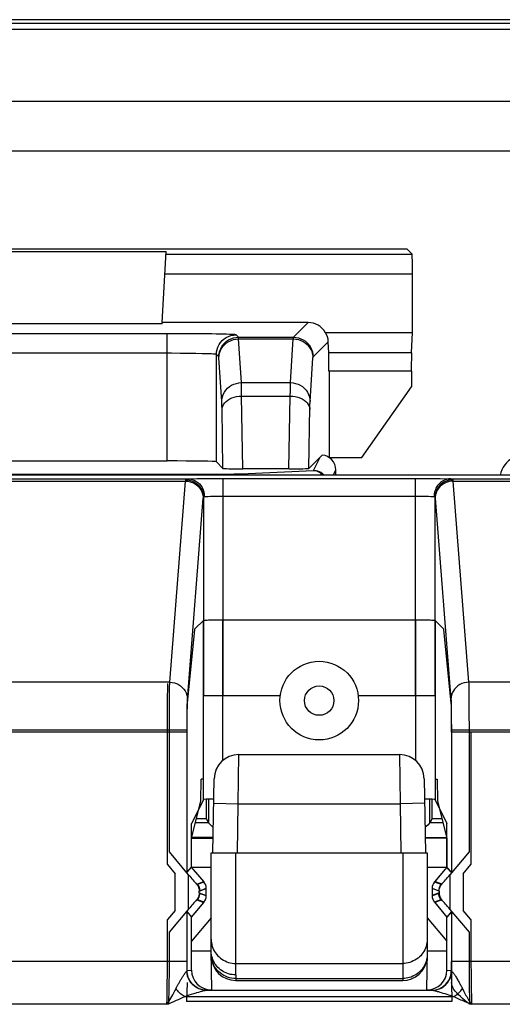
# Model space of a CAD drawing. Units: millimetres. Extents: x -27.9 to 16.9, y 61.9 to 114.6.
# Drawn here: x -5.5 to -0.6, y 104.5 to 114.6 of the extents above; entities that cross this region are included whole.
import ezdxf

# ---------------------------------------------------------------- set-up
doc = ezdxf.new("R2010")
doc.units = ezdxf.units.MM
doc.header["$LTSCALE"] = 16.335
doc.layers.get('0').update_dxf_attribs({"linetype": 'CONTINUOUS'})
for name, color, linetype in [('ASSI', 7, 'CONTINUOUS'), ('DRAFT', 7, 'CONTINUOUS'), ('RACCORDO', 7, 'CONTINUOUS'), ('SMUSSO', 7, 'CONTINUOUS')]:
    doc.layers.add(name, color=color, linetype=linetype)

msp = doc.modelspace()

# ---------------------------------------------------------------- linework, layer by layer
at = {"color": 7, "linetype": 'CONTINUOUS'}
for p, q in [((-27.251, 114.556), (16.319, 114.556)), ((15.279, 113.216), (-26.211, 113.216))]:
    msp.add_line(p, q, dxfattribs=at)
at = {"layer": 'ASSI', "color": 7, "linetype": 'CONTINUOUS'}
for p, q in [((-12.168, 109.921), (1.236, 109.921)), ((-3.596, 106.612), (-3.716, 106.371)), ((-1.237, 106.612), (-1.116, 106.371)), ((-3.716, 105.925), (-3.716, 106.371)), ((-1.116, 105.925), (-1.116, 106.371)), ((-3.762, 105.873), (-3.716, 105.925)), ((-3.589, 105.774), (-3.716, 105.925)), ((-1.116, 105.925), (-1.243, 105.774)), ((-1.071, 105.873), (-1.116, 105.925)), ((-3.566, 105.632), (-3.566, 105.71)), ((-1.266, 105.71), (-1.266, 105.632)), ((-3.716, 105.417), (-3.589, 105.568)), ((-1.243, 105.568), (-1.116, 105.417)), ((-3.762, 105.469), (-3.716, 105.417)), ((-3.716, 105.171), (-3.716, 105.417)), ((-1.071, 105.469), (-1.116, 105.417)), ((-1.116, 105.171), (-1.116, 105.417)), ((-3.716, 104.876), (-3.716, 105.071)), ((-1.116, 104.876), (-1.116, 105.071)), ((-3.567, 104.671), (-3.563, 104.671)), ((-3.567, 104.671), (-1.265, 104.671)), ((-1.269, 104.671), (-1.265, 104.671))]:
    msp.add_line(p, q, dxfattribs=at)
at = {"layer": 'ASSI', "color": 250, "linetype": 'CONTINUOUS'}
for p, q in [((-3.681, 108.352), (-3.596, 108.437)), ((-3.596, 106.612), (-3.596, 108.437)), ((-3.521, 108.443), (-3.494, 108.443)), ((-3.494, 108.443), (-3.464, 108.444)), ((-3.464, 108.444), (-3.431, 108.444)), ((-3.431, 108.444), (-3.396, 108.444)), ((-3.396, 107.013), (-3.396, 108.444)), ((-3.396, 108.444), (-1.42, 108.444)), ((-1.437, 108.444), (-1.437, 107.013)), ((-1.42, 108.444), (-1.386, 108.444)), ((-1.386, 108.444), (-1.353, 108.444)), ((-1.237, 108.437), (-1.237, 106.612)), ((-1.237, 108.437), (-1.151, 108.352)), ((-3.757, 107.597), (-3.683, 108.343)), ((-1.149, 108.343), (-1.075, 107.597)), ((-3.96, 107.669), (-3.959, 107.73)), ((-3.961, 107.585), (-3.96, 107.669)), ((-3.961, 107.474), (-3.961, 107.585)), ((-3.761, 107.471), (-3.76, 107.522)), ((-1.073, 107.56), (-1.073, 107.53)), ((-1.073, 107.53), (-1.072, 107.496)), ((-3.961, 107.39), (-3.961, 107.474)), ((-3.761, 107.429), (-3.761, 107.471)), ((-3.761, 107.38), (-3.761, 107.429)), ((-1.072, 107.496), (-1.071, 107.444)), ((-1.071, 107.444), (-1.071, 107.388)), ((-3.762, 107.301), (-7.171, 107.301)), ((-3.962, 105.952), (-3.961, 107.39)), ((-3.762, 107.301), (-3.761, 107.38)), ((0.638, 107.301), (-1.071, 107.301)), ((-0.871, 107.301), (-0.871, 105.952)), ((-3.962, 105.952), (-3.883, 105.858)), ((-0.949, 105.858), (-0.871, 105.952)), ((-3.883, 105.484), (-3.883, 105.858)), ((-0.949, 105.858), (-0.949, 105.484)), ((-3.656, 105.75), (-3.589, 105.774)), ((-3.633, 105.685), (-3.566, 105.71)), ((-1.266, 105.71), (-1.199, 105.685)), ((-1.243, 105.774), (-1.176, 105.75)), ((-3.589, 105.568), (-3.656, 105.593)), ((-3.566, 105.632), (-3.633, 105.657)), ((-1.199, 105.657), (-1.266, 105.632)), ((-1.176, 105.593), (-1.243, 105.568)), ((-3.883, 105.484), (-3.962, 105.39)), ((-0.871, 105.39), (-0.949, 105.484)), ((-3.962, 104.888), (-3.962, 105.39)), ((-0.871, 105.39), (-0.871, 104.928)), ((-3.762, 104.964), (-7.171, 104.964)), ((-3.762, 104.871), (-3.762, 104.964)), ((-1.071, 104.964), (-1.071, 104.871)), ((0.638, 104.964), (-1.071, 104.964)), ((-0.871, 104.928), (-0.87, 104.858)), ((-3.963, 104.752), (-3.962, 104.817)), ((-3.962, 104.817), (-3.962, 104.888)), ((-3.762, 104.871), (-3.716, 104.876)), ((-1.116, 104.876), (-1.071, 104.871)), ((-0.87, 104.858), (-0.87, 104.79)), ((-0.87, 104.79), (-0.869, 104.726)), ((-3.965, 104.637), (-3.963, 104.692)), ((-3.963, 104.692), (-3.963, 104.752)), ((-0.984, 104.739), (-0.98, 104.731)), ((-0.98, 104.731), (-0.975, 104.722)), ((-0.869, 104.726), (-0.868, 104.667)), ((-3.786, 104.608), (-1.046, 104.608)), ((-3.766, 104.614), (-3.753, 104.619)), ((-3.753, 104.619), (-3.739, 104.623)), ((-3.739, 104.623), (-3.718, 104.63)), ((-3.718, 104.63), (-3.694, 104.637)), ((-3.661, 104.648), (-3.643, 104.653)), ((-1.215, 104.66), (-1.202, 104.657)), ((-1.202, 104.657), (-1.188, 104.653)), ((-1.188, 104.653), (-1.175, 104.649)), ((-1.175, 104.649), (-1.156, 104.643)), ((-1.156, 104.643), (-1.137, 104.637)), ((-1.137, 104.637), (-1.115, 104.63)), ((-1.115, 104.63), (-1.099, 104.625)), ((-1.099, 104.625), (-1.085, 104.621)), ((-1.085, 104.621), (-1.076, 104.618)), ((-1.076, 104.618), (-1.066, 104.615)), ((-1.066, 104.615), (-1.057, 104.611)), ((-1.057, 104.611), (-1.046, 104.608)), ((-0.868, 104.667), (-0.867, 104.614)), ((-0.867, 104.614), (-0.866, 104.567)), ((-3.968, 104.528), (-6.964, 104.528)), ((-0.899, 104.542), (-0.864, 104.528)), ((0.432, 104.528), (-0.864, 104.528))]:
    msp.add_line(p, q, dxfattribs=at)
for points in [[(-3.596, 108.437), (-3.595, 108.438), (-3.592, 108.439), (-3.588, 108.439), (-3.582, 108.44), (-3.575, 108.44), (-3.566, 108.441), (-3.556, 108.441), (-3.545, 108.442), (-3.533, 108.442), (-3.521, 108.443)], [(-1.353, 108.444), (-1.323, 108.443), (-1.309, 108.443), (-1.297, 108.442), (-1.285, 108.442), (-1.274, 108.441), (-1.264, 108.441), (-1.256, 108.44), (-1.249, 108.44), (-1.244, 108.439), (-1.24, 108.439), (-1.238, 108.438), (-1.237, 108.437)], [(-3.683, 108.343), (-3.683, 108.344), (-3.683, 108.346), (-3.682, 108.347), (-3.682, 108.348), (-3.682, 108.349), (-3.682, 108.35), (-3.682, 108.351), (-3.682, 108.351), (-3.681, 108.352)], [(-1.151, 108.352), (-1.151, 108.351), (-1.15, 108.351), (-1.15, 108.35), (-1.15, 108.349), (-1.15, 108.348), (-1.15, 108.347), (-1.15, 108.346), (-1.149, 108.344), (-1.149, 108.343)], [(-3.959, 107.73), (-3.958, 107.761), (-3.958, 107.774), (-3.958, 107.785), (-3.957, 107.794)], [(-3.76, 107.522), (-3.759, 107.548), (-3.759, 107.559), (-3.759, 107.568), (-3.758, 107.577), (-3.758, 107.585), (-3.758, 107.591), (-3.757, 107.597)], [(-1.075, 107.597), (-1.075, 107.59), (-1.074, 107.582), (-1.074, 107.572), (-1.073, 107.56)], [(-1.071, 107.388), (-1.071, 107.325), (-1.071, 107.301)], [(-3.656, 105.75), (-3.652, 105.743), (-3.647, 105.737), (-3.644, 105.73), (-3.64, 105.723), (-3.638, 105.716), (-3.636, 105.708), (-3.634, 105.701), (-3.633, 105.693), (-3.633, 105.685)], [(-1.176, 105.75), (-1.181, 105.743), (-1.185, 105.737), (-1.189, 105.73), (-1.192, 105.723), (-1.194, 105.716), (-1.196, 105.708), (-1.198, 105.701), (-1.199, 105.693), (-1.199, 105.685)], [(-3.656, 105.593), (-3.652, 105.599), (-3.647, 105.605), (-3.644, 105.612), (-3.64, 105.619), (-3.638, 105.626), (-3.636, 105.634), (-3.634, 105.641), (-3.633, 105.649), (-3.633, 105.657)], [(-1.176, 105.593), (-1.181, 105.599), (-1.185, 105.605), (-1.189, 105.612), (-1.192, 105.619), (-1.194, 105.626), (-1.196, 105.634), (-1.198, 105.641), (-1.199, 105.649), (-1.199, 105.657)], [(-3.82, 104.788), (-3.811, 104.802), (-3.807, 104.809), (-3.802, 104.815), (-3.798, 104.822), (-3.794, 104.829), (-3.789, 104.835), (-3.785, 104.841), (-3.781, 104.847), (-3.777, 104.852), (-3.773, 104.856), (-3.77, 104.86), (-3.768, 104.863), (-3.766, 104.866), (-3.764, 104.867)], [(-3.567, 104.671), (-3.592, 104.673), (-3.617, 104.678), (-3.641, 104.686), (-3.664, 104.697), (-3.686, 104.712), (-3.705, 104.728), (-3.722, 104.748), (-3.736, 104.769), (-3.748, 104.792), (-3.757, 104.816), (-3.762, 104.842), (-3.764, 104.867)], [(-3.613, 104.678), (-3.638, 104.687), (-3.662, 104.698), (-3.683, 104.713), (-3.703, 104.73), (-3.72, 104.75), (-3.735, 104.771), (-3.746, 104.795), (-3.755, 104.82), (-3.76, 104.845), (-3.762, 104.871)], [(-1.265, 104.671), (-1.24, 104.673), (-1.215, 104.678), (-1.191, 104.686), (-1.168, 104.697), (-1.147, 104.712), (-1.127, 104.728), (-1.11, 104.748), (-1.096, 104.769), (-1.084, 104.792), (-1.076, 104.816), (-1.07, 104.842), (-1.068, 104.867)], [(-1.219, 104.678), (-1.194, 104.687), (-1.171, 104.698), (-1.149, 104.713), (-1.129, 104.73), (-1.112, 104.75), (-1.097, 104.771), (-1.086, 104.795), (-1.077, 104.82), (-1.072, 104.845), (-1.071, 104.871)], [(-1.068, 104.867), (-1.066, 104.865), (-1.064, 104.863), (-1.062, 104.86), (-1.059, 104.857), (-1.056, 104.853), (-1.053, 104.849), (-1.05, 104.844), (-1.046, 104.84), (-1.043, 104.835), (-1.04, 104.83), (-1.036, 104.825), (-1.033, 104.82), (-1.029, 104.815)], [(-1.029, 104.815), (-1.023, 104.804), (-1.019, 104.799)], [(-1.019, 104.799), (-1.013, 104.789), (-1.01, 104.784)], [(-3.886, 104.666), (-3.871, 104.695), (-3.868, 104.701), (-3.865, 104.708), (-3.861, 104.714), (-3.858, 104.721)], [(-3.858, 104.721), (-3.851, 104.733), (-3.847, 104.74)], [(-3.847, 104.74), (-3.84, 104.753), (-3.836, 104.76), (-3.832, 104.767)], [(-3.832, 104.767), (-3.824, 104.781), (-3.82, 104.788)], [(-1.01, 104.784), (-1.004, 104.773), (-1.001, 104.768)], [(-1.001, 104.768), (-0.995, 104.758), (-0.992, 104.754)], [(-0.992, 104.754), (-0.987, 104.744), (-0.984, 104.739)], [(-0.975, 104.722), (-0.97, 104.713), (-0.968, 104.708), (-0.965, 104.704), (-0.963, 104.698)], [(-0.963, 104.698), (-0.95, 104.674), (-0.943, 104.66), (-0.936, 104.646), (-0.929, 104.632), (-0.922, 104.619), (-0.914, 104.606), (-0.907, 104.593), (-0.899, 104.58), (-0.891, 104.567), (-0.882, 104.554), (-0.874, 104.541), (-0.864, 104.528)], [(-3.968, 104.528), (-3.958, 104.542), (-3.947, 104.557), (-3.937, 104.573), (-3.927, 104.59), (-3.917, 104.607), (-3.907, 104.626), (-3.896, 104.645), (-3.886, 104.666)], [(-3.968, 104.528), (-3.967, 104.546), (-3.966, 104.566), (-3.966, 104.588), (-3.965, 104.637)], [(-3.889, 104.561), (-3.869, 104.569), (-3.849, 104.578), (-3.829, 104.587), (-3.808, 104.597), (-3.786, 104.608)], [(-3.786, 104.608), (-3.797, 104.613), (-3.807, 104.62), (-3.818, 104.627), (-3.828, 104.635), (-3.838, 104.644), (-3.848, 104.654), (-3.857, 104.665), (-3.866, 104.676), (-3.875, 104.688)], [(-3.786, 104.608), (-3.773, 104.612), (-3.766, 104.614)], [(-3.694, 104.637), (-3.669, 104.645), (-3.661, 104.648)], [(-3.643, 104.653), (-3.625, 104.658), (-3.616, 104.661), (-3.608, 104.663), (-3.6, 104.665), (-3.592, 104.667), (-3.585, 104.669), (-3.579, 104.67), (-3.574, 104.671), (-3.57, 104.671), (-3.567, 104.671)], [(-3.562, 104.671), (-3.588, 104.673), (-3.613, 104.678)], [(-1.271, 104.671), (-1.244, 104.673), (-1.219, 104.678)], [(-1.265, 104.671), (-1.262, 104.671), (-1.257, 104.671), (-1.252, 104.67), (-1.247, 104.669), (-1.241, 104.667), (-1.235, 104.666), (-1.229, 104.664), (-1.222, 104.662), (-1.215, 104.66)], [(-1.046, 104.608), (-1.036, 104.613), (-1.025, 104.62), (-1.015, 104.627), (-1.004, 104.635), (-0.994, 104.644), (-0.984, 104.654), (-0.975, 104.665), (-0.966, 104.676), (-0.957, 104.688)], [(-1.046, 104.608), (-1.032, 104.601), (-1.018, 104.594), (-1.004, 104.588), (-0.99, 104.581), (-0.976, 104.575), (-0.962, 104.569), (-0.947, 104.562), (-0.932, 104.556), (-0.899, 104.542)], [(-3.968, 104.528), (-3.948, 104.536), (-3.928, 104.544), (-3.889, 104.561)], [(-0.866, 104.567), (-0.865, 104.547), (-0.864, 104.528)]]:
    msp.add_lwpolyline(points, dxfattribs=at)
at = {"layer": 'ASSI', "color": 7, "linetype": 'CONTINUOUS'}
msp.add_circle((-2.416, 107.621), 0.4, dxfattribs=at)
at = {"layer": 'ASSI', "color": 250, "linetype": 'CONTINUOUS'}
msp.add_circle((-2.416, 107.621), 0.15, dxfattribs=at)
at = {"layer": 'ASSI', "color": 7, "linetype": 'CONTINUOUS'}
for centre, major_axis, ratio, start_param, end_param in [((-3.396, 106.612), (0.2, 0), 0.034921, 8.340939, 9.407325), ((-1.437, 106.612), (0.2, 0), 0.034921, 6.300639, 7.367025), ((-3.666, 105.71), (0.094, 0.0342), 0.999612, -0.348941, 0.348941), ((-1.166, 105.71), (0.094, -0.0342), 0.999612, 2.792652, 3.490534), ((-3.666, 105.633), (0.094, -0.0342), 0.999612, -0.348941, 0.348941), ((-1.166, 105.633), (0.094, 0.0342), 0.999612, 2.792652, 3.490534), ((-3.516, 104.876), (-0.199, -0.02), 0.999846, 6.183542, 7.754308), ((-1.316, 104.876), (-0.199, 0.02), 0.999846, 7.953656, 9.524421)]:
    msp.add_ellipse(centre, major_axis=major_axis, ratio=ratio, start_param=start_param, end_param=end_param, dxfattribs=at)
at = {"layer": 'DRAFT', "color": 7, "linetype": 'CONTINUOUS'}
for p, q in [((-9.409, 112.221), (-1.524, 112.221)), ((-6.956, 112.194), (-3.976, 112.194)), ((-6.918, 111.463), (-4.014, 111.463)), ((-4.014, 111.471), (-4.014, 111.463)), ((-1.982, 110.098), (-1.478, 110.818)), ((-2.316, 110.098), (-2.317, 110.098)), ((-2.316, 110.098), (-1.982, 110.098)), ((-1.266, 106.421), (-1.266, 106.612)), ((-3.716, 105.925), (-3.716, 106.221)), ((-1.116, 106.221), (-1.116, 105.925)), ((-3.516, 105.921), (-3.713, 105.921)), ((-1.119, 105.921), (-1.316, 105.921)), ((-3.716, 104.876), (-3.716, 105.417)), ((-3.516, 105.409), (-3.716, 105.171)), ((-1.316, 105.409), (-1.116, 105.171)), ((-1.116, 104.876), (-1.116, 105.417)), ((-3.716, 105.071), (-3.516, 105.071)), ((-1.316, 105.071), (-1.116, 105.071))]:
    msp.add_line(p, q, dxfattribs=at)
at = {"layer": 'RACCORDO', "color": 7, "linetype": 'CONTINUOUS'}
for p, q in [((-27.267, 114.521), (16.335, 114.521)), ((-27.249, 114.46), (16.316, 114.46)), ((15.534, 113.721), (-26.466, 113.721)), ((15.279, 113.216), (-26.211, 113.216)), ((-1.47, 112.167), (-1.524, 112.221)), ((-4.014, 111.471), (-3.976, 112.194)), ((-1.466, 111.371), (-1.466, 111.967)), ((-2.528, 111.471), (-4.014, 111.471)), ((-3.84, 111.357), (-3.963, 111.358)), ((-3.721, 111.357), (-3.84, 111.357)), ((-3.602, 111.356), (-3.721, 111.357)), ((-2.355, 111.371), (-1.466, 111.371)), ((-1.476, 111.164), (-1.466, 111.371)), ((-2.318, 111.164), (-2.324, 111.276)), ((-2.316, 110.976), (-2.316, 110.098)), ((-1.478, 110.976), (-1.478, 110.818)), ((-6.969, 110.062), (-3.963, 110.062)), ((-3.463, 110.053), (-3.396, 109.986)), ((-2.407, 110.1), (-2.521, 109.986)), ((-12.168, 109.921), (1.236, 109.921)), ((-2.724, 109.981), (-3.193, 109.981)), ((-2.246, 109.921), (-2.246, 109.971)), ((-3.396, 109.883), (-1.437, 109.883)), ((-2.816, 107.671), (-3.596, 107.671)), ((-1.237, 107.671), (-2.016, 107.671)), ((-3.236, 107.071), (-1.597, 107.071)), ((-3.499, 106.071), (-3.485, 106.825)), ((-1.347, 106.825), (-1.334, 106.071)), ((-3.566, 106.612), (-3.566, 106.421)), ((-3.544, 106.617), (-3.544, 106.377)), ((-1.288, 106.377), (-1.288, 106.617)), ((-3.666, 106.421), (-3.566, 106.421)), ((-3.566, 106.421), (-3.544, 106.377)), ((-1.266, 106.421), (-1.288, 106.377)), ((-1.266, 106.421), (-1.166, 106.421)), ((-1.296, 106.369), (-1.308, 106.357)), ((-3.718, 106.221), (-3.496, 106.221)), ((-1.337, 106.224), (-1.116, 106.224)), ((-3.747, 105.847), (-3.942, 106.08)), ((-3.516, 105.071), (-3.516, 106.071)), ((-3.516, 106.071), (-1.316, 106.071)), ((-1.316, 106.071), (-1.316, 105.071)), ((-0.89, 106.08), (-1.086, 105.847)), ((-3.762, 105.873), (-3.716, 105.925)), ((-3.592, 105.777), (-3.716, 105.925)), ((-1.116, 105.925), (-1.24, 105.777)), ((-1.07, 105.873), (-1.116, 105.925)), ((-3.566, 105.636), (-3.566, 105.706)), ((-1.266, 105.706), (-1.266, 105.636)), ((-3.942, 105.262), (-3.747, 105.495)), ((-3.716, 105.417), (-3.592, 105.565)), ((-1.24, 105.565), (-1.116, 105.417)), ((-1.086, 105.495), (-0.89, 105.262)), ((-3.762, 105.47), (-3.716, 105.417)), ((-1.07, 105.47), (-1.116, 105.417)), ((-3.509, 104.676), (-3.516, 105.071)), ((-1.316, 105.071), (-1.323, 104.676)), ((-3.762, 104.751), (-3.769, 104.556)), ((-3.265, 104.771), (-1.566, 104.771)), ((-1.07, 104.751), (-1.064, 104.556))]:
    msp.add_line(p, q, dxfattribs=at)
at = {"layer": 'RACCORDO', "color": 250, "linetype": 'CONTINUOUS'}
for p, q in [((-3.977, 112.167), (-1.47, 112.167)), ((-3.988, 111.967), (-1.466, 111.967)), ((-2.678, 111.321), (-2.528, 111.471)), ((-3.963, 111.358), (-6.969, 111.358)), ((-3.963, 110.062), (-3.963, 111.358)), ((-3.239, 111.321), (-3.263, 111.346)), ((-3.239, 111.321), (-2.678, 111.321)), ((-3.208, 110.859), (-3.237, 111.304)), ((-3.237, 111.304), (-2.68, 111.304)), ((-2.709, 110.859), (-2.68, 111.304)), ((-2.478, 111.121), (-2.324, 111.276)), ((-3.919, 111.158), (-7.012, 111.158)), ((-3.832, 111.157), (-3.919, 111.158)), ((-3.749, 111.156), (-3.832, 111.157)), ((-3.674, 111.155), (-3.749, 111.156)), ((-3.463, 110.053), (-3.463, 111.146)), ((-3.439, 111.121), (-3.463, 111.146)), ((-3.408, 110.666), (-3.437, 111.113)), ((-1.476, 111.164), (-2.318, 111.164)), ((-1.478, 110.976), (-2.316, 110.976)), ((-3.208, 110.859), (-2.709, 110.859)), ((-3.207, 110.81), (-3.208, 110.838)), ((-3.206, 110.761), (-3.207, 110.81)), ((-2.71, 110.779), (-2.71, 110.811)), ((-3.206, 110.723), (-3.206, 110.761)), ((-3.193, 109.981), (-3.206, 110.723)), ((-3.206, 110.723), (-2.711, 110.723)), ((-2.724, 109.981), (-2.711, 110.723)), ((-2.711, 110.723), (-2.71, 110.779)), ((-3.407, 110.618), (-3.407, 110.637)), ((-3.406, 110.596), (-3.407, 110.618)), ((-2.521, 109.986), (-2.511, 110.608)), ((-3.396, 109.986), (-3.406, 110.596)), ((-2.474, 109.966), (-2.407, 110.1)), ((-7.817, 109.927), (-3.471, 109.927)), ((-3.495, 109.927), (-3.495, 109.921)), ((-3.471, 109.927), (-3.381, 109.928)), ((-3.381, 109.928), (-3.32, 109.928)), ((-3.32, 109.928), (-3.283, 109.929)), ((-3.283, 109.929), (-3.25, 109.93)), ((-3.213, 109.931), (-2.474, 109.966)), ((-2.271, 109.921), (-2.246, 109.971)), ((-7.176, 109.88), (-3.757, 109.88)), ((-7.156, 109.856), (-3.777, 109.856)), ((-3.937, 107.808), (-3.777, 109.856)), ((-3.777, 109.856), (-3.776, 109.86)), ((-3.776, 109.86), (-3.776, 109.863)), ((-3.757, 109.88), (-3.745, 109.881)), ((-3.745, 109.881), (-3.717, 109.881)), ((-3.717, 109.881), (-3.66, 109.882)), ((-3.66, 109.882), (-3.585, 109.882)), ((-3.585, 109.882), (-3.495, 109.882)), ((-3.495, 109.882), (-3.396, 109.883)), ((-3.396, 109.883), (-3.396, 107.671)), ((-1.437, 107.671), (-1.437, 109.883)), ((-1.437, 109.883), (-1.346, 109.882)), ((-1.346, 109.882), (-1.261, 109.882)), ((-1.261, 109.882), (-1.183, 109.882)), ((-1.183, 109.882), (-1.119, 109.881)), ((-1.076, 109.88), (0.643, 109.88)), ((-1.056, 109.867), (-1.056, 109.864)), ((-1.056, 109.86), (-1.056, 109.856)), ((-1.056, 109.856), (-0.895, 107.808)), ((-1.056, 109.856), (0.623, 109.856)), ((-3.758, 107.632), (-3.597, 109.682)), ((-3.597, 109.682), (-3.596, 109.685)), ((-3.596, 109.692), (-3.596, 107.671)), ((-3.565, 109.701), (-3.546, 109.701)), ((-3.546, 109.701), (-3.522, 109.702)), ((-3.522, 109.702), (-3.48, 109.702)), ((-3.48, 109.702), (-3.431, 109.702)), ((-3.431, 109.702), (-1.437, 109.703)), ((-1.437, 109.703), (-1.389, 109.702)), ((-1.389, 109.702), (-1.344, 109.702)), ((-1.344, 109.702), (-1.303, 109.702)), ((-1.237, 107.671), (-1.237, 109.692)), ((-1.236, 109.687), (-1.236, 109.685)), ((-1.236, 109.681), (-1.075, 107.632)), ((-3.937, 107.808), (-6.995, 107.808)), ((0.463, 107.808), (-0.895, 107.808)), ((-3.94, 107.68), (-3.939, 107.741)), ((-0.894, 107.781), (-0.893, 107.74)), ((-0.893, 107.74), (-0.892, 107.687)), ((-3.941, 107.597), (-3.94, 107.68)), ((-0.892, 107.687), (-0.891, 107.622)), ((-0.891, 107.622), (-0.891, 107.546)), ((-3.942, 107.489), (-3.941, 107.597)), ((-3.761, 107.497), (-3.76, 107.55)), ((-3.76, 107.55), (-3.76, 107.577)), ((-1.073, 107.589), (-1.072, 107.555)), ((-1.072, 107.555), (-1.071, 107.513)), ((-1.071, 107.513), (-1.071, 107.464)), ((-0.891, 107.546), (-0.891, 107.46)), ((-3.942, 107.407), (-3.942, 107.489)), ((-3.942, 106.08), (-3.942, 107.407)), ((-3.762, 107.428), (-3.761, 107.497)), ((-3.762, 107.376), (-3.762, 107.428)), ((-1.071, 107.464), (-1.071, 107.409)), ((-1.071, 107.409), (-1.07, 107.351)), ((-0.891, 107.46), (-0.89, 107.368)), ((-3.762, 107.32), (-7.17, 107.32)), ((-3.762, 105.873), (-3.762, 107.376)), ((-1.07, 107.351), (-1.07, 105.873)), ((0.638, 107.32), (-1.07, 107.32)), ((-0.89, 107.368), (-0.89, 106.08)), ((-3.24, 106.571), (-3.236, 107.071)), ((-1.597, 107.071), (-1.592, 106.571)), ((-3.49, 106.575), (-3.24, 106.571)), ((-3.249, 106.071), (-3.24, 106.571)), ((-3.24, 106.571), (-1.592, 106.571)), ((-1.342, 106.575), (-1.592, 106.571)), ((-1.592, 106.571), (-1.584, 106.071)), ((-3.544, 106.377), (-3.677, 106.377)), ((-1.155, 106.377), (-1.288, 106.377)), ((-3.496, 106.227), (-3.719, 106.227)), ((-1.116, 106.224), (-1.337, 106.226)), ((-3.266, 104.827), (-3.266, 106.071)), ((-1.566, 106.071), (-1.566, 104.771)), ((-3.747, 105.495), (-3.747, 105.847)), ((-1.086, 105.847), (-1.086, 105.495)), ((-3.664, 105.75), (-3.592, 105.777)), ((-3.637, 105.68), (-3.566, 105.706)), ((-1.196, 105.68), (-1.266, 105.706)), ((-1.168, 105.75), (-1.24, 105.777)), ((-3.637, 105.662), (-3.637, 105.68)), ((-3.637, 105.662), (-3.566, 105.636)), ((-1.196, 105.662), (-1.266, 105.636)), ((-1.196, 105.68), (-1.196, 105.662)), ((-3.664, 105.592), (-3.592, 105.565)), ((-1.168, 105.592), (-1.24, 105.565)), ((-3.762, 104.964), (-3.762, 105.47)), ((-1.07, 105.47), (-1.07, 104.892)), ((-3.942, 104.894), (-3.942, 105.262)), ((-0.89, 105.262), (-0.89, 104.929)), ((-3.762, 104.964), (-7.17, 104.964)), ((-3.942, 104.825), (-3.942, 104.894)), ((-3.266, 104.944), (-1.566, 104.944)), ((0.638, 104.964), (-1.07, 104.964)), ((-1.07, 104.892), (-1.07, 104.751)), ((-0.89, 104.929), (-0.89, 104.859)), ((-3.943, 104.758), (-3.942, 104.825)), ((-3.266, 104.827), (-3.265, 104.771)), ((-3.265, 104.791), (-1.566, 104.791)), ((-0.89, 104.859), (-0.89, 104.791)), ((-0.89, 104.791), (-0.889, 104.727)), ((-3.945, 104.639), (-3.944, 104.696)), ((-3.944, 104.696), (-3.943, 104.758)), ((-0.889, 104.727), (-0.888, 104.667)), ((-0.888, 104.667), (-0.887, 104.613)), ((-0.887, 104.613), (-0.886, 104.566)), ((-3.948, 104.528), (-6.984, 104.528)), ((-3.768, 104.559), (-1.064, 104.559)), ((0.452, 104.528), (-0.884, 104.528))]:
    msp.add_line(p, q, dxfattribs=at)
for points in [[(-3.263, 111.346), (-3.267, 111.347), (-3.276, 111.348), (-3.289, 111.349), (-3.308, 111.35), (-3.331, 111.351), (-3.359, 111.352), (-3.391, 111.352), (-3.427, 111.353), (-3.467, 111.354), (-3.511, 111.355), (-3.602, 111.356)], [(-3.463, 111.146), (-3.462, 111.172), (-3.456, 111.197), (-3.448, 111.222), (-3.436, 111.246), (-3.422, 111.267), (-3.405, 111.287), (-3.385, 111.304), (-3.363, 111.319), (-3.34, 111.33), (-3.315, 111.339), (-3.289, 111.344), (-3.263, 111.346)], [(-3.439, 111.121), (-3.437, 111.147), (-3.432, 111.173), (-3.423, 111.197), (-3.412, 111.221), (-3.397, 111.243), (-3.38, 111.262), (-3.36, 111.28), (-3.339, 111.294), (-3.315, 111.306), (-3.29, 111.314), (-3.265, 111.319), (-3.239, 111.321)], [(-3.237, 111.304), (-3.238, 111.307), (-3.238, 111.31), (-3.238, 111.312), (-3.238, 111.315), (-3.238, 111.317), (-3.238, 111.318), (-3.238, 111.32), (-3.239, 111.32), (-3.239, 111.321)], [(-2.68, 111.304), (-2.68, 111.307), (-2.679, 111.31), (-2.679, 111.312), (-2.679, 111.315), (-2.679, 111.317), (-2.679, 111.318), (-2.679, 111.32), (-2.679, 111.32), (-2.678, 111.321)], [(-2.678, 111.321), (-2.652, 111.319), (-2.627, 111.314), (-2.602, 111.306), (-2.578, 111.294), (-2.557, 111.28), (-2.537, 111.262), (-2.52, 111.243), (-2.505, 111.221), (-2.494, 111.197), (-2.485, 111.173), (-2.48, 111.147), (-2.478, 111.121)], [(-3.437, 111.111), (-3.436, 111.136), (-3.43, 111.161), (-3.422, 111.185), (-3.41, 111.207), (-3.396, 111.228), (-3.378, 111.247), (-3.359, 111.264), (-3.337, 111.278), (-3.314, 111.289), (-3.289, 111.297), (-3.263, 111.302), (-3.237, 111.304)], [(-2.68, 111.304), (-2.654, 111.302), (-2.628, 111.297), (-2.603, 111.289), (-2.58, 111.278), (-2.558, 111.264), (-2.539, 111.247), (-2.521, 111.228), (-2.507, 111.207), (-2.495, 111.185), (-2.487, 111.161), (-2.482, 111.136), (-2.48, 111.111)], [(-3.463, 111.146), (-3.466, 111.147), (-3.472, 111.148), (-3.482, 111.149), (-3.495, 111.15), (-3.512, 111.151), (-3.531, 111.152), (-3.554, 111.152), (-3.58, 111.153), (-3.609, 111.154), (-3.674, 111.155)], [(-3.437, 111.113), (-3.438, 111.114), (-3.438, 111.116), (-3.438, 111.117), (-3.438, 111.118), (-3.438, 111.119), (-3.438, 111.12), (-3.438, 111.121), (-3.439, 111.121)], [(-2.509, 110.666), (-2.48, 111.113), (-2.48, 111.114), (-2.479, 111.116), (-2.479, 111.117), (-2.479, 111.118), (-2.479, 111.119), (-2.479, 111.12), (-2.479, 111.121), (-2.478, 111.121)], [(-3.408, 110.666), (-3.407, 110.691), (-3.401, 110.716), (-3.393, 110.74), (-3.381, 110.762), (-3.367, 110.783), (-3.349, 110.802), (-3.33, 110.819), (-3.308, 110.833), (-3.285, 110.844), (-3.26, 110.852), (-3.234, 110.857), (-3.208, 110.859)], [(-3.208, 110.838), (-3.208, 110.849), (-3.208, 110.859)], [(-2.71, 110.811), (-2.709, 110.838), (-2.709, 110.849), (-2.709, 110.859)], [(-2.709, 110.859), (-2.683, 110.857), (-2.657, 110.852), (-2.632, 110.844), (-2.609, 110.833), (-2.587, 110.819), (-2.568, 110.802), (-2.55, 110.783), (-2.536, 110.762), (-2.524, 110.74), (-2.516, 110.716), (-2.511, 110.691), (-2.509, 110.666)], [(-3.406, 110.584), (-3.404, 110.602), (-3.399, 110.62), (-3.39, 110.637), (-3.378, 110.653), (-3.364, 110.668), (-3.347, 110.682), (-3.327, 110.694), (-3.305, 110.704), (-3.282, 110.712), (-3.257, 110.718), (-3.232, 110.722), (-3.206, 110.723)], [(-2.711, 110.723), (-2.685, 110.722), (-2.66, 110.718), (-2.635, 110.712), (-2.612, 110.704), (-2.59, 110.694), (-2.571, 110.682), (-2.553, 110.668), (-2.539, 110.653), (-2.527, 110.637), (-2.519, 110.62), (-2.513, 110.602), (-2.511, 110.584)], [(-3.407, 110.637), (-3.407, 110.645), (-3.408, 110.653), (-3.408, 110.66), (-3.408, 110.666)], [(-2.511, 110.608), (-2.51, 110.628), (-2.51, 110.637), (-2.51, 110.645), (-2.509, 110.653), (-2.509, 110.66), (-2.509, 110.666)], [(-3.25, 109.93), (-3.237, 109.93), (-3.224, 109.93), (-3.213, 109.931)], [(-3.213, 109.931), (-3.189, 109.929), (-3.165, 109.924), (-3.158, 109.921)], [(-2.474, 109.966), (-2.454, 109.965), (-2.435, 109.961), (-2.416, 109.955), (-2.399, 109.946), (-2.382, 109.935), (-2.368, 109.922), (-2.367, 109.921)], [(-2.467, 109.966), (-2.459, 109.965), (-2.452, 109.963), (-2.445, 109.961), (-2.438, 109.959), (-2.431, 109.955), (-2.424, 109.952), (-2.417, 109.948), (-2.41, 109.943), (-2.404, 109.938), (-2.398, 109.932), (-2.392, 109.926), (-2.387, 109.921)], [(-3.777, 109.856), (-3.753, 109.855), (-3.73, 109.85), (-3.708, 109.843), (-3.687, 109.833), (-3.667, 109.82), (-3.65, 109.805), (-3.634, 109.788), (-3.621, 109.768), (-3.611, 109.748), (-3.603, 109.726), (-3.598, 109.704), (-3.597, 109.681)], [(-3.776, 109.87), (-3.775, 109.872), (-3.774, 109.874), (-3.773, 109.875), (-3.771, 109.877), (-3.769, 109.878), (-3.767, 109.879), (-3.764, 109.88), (-3.76, 109.88), (-3.757, 109.88)], [(-3.776, 109.863), (-3.776, 109.866), (-3.776, 109.867), (-3.776, 109.868), (-3.776, 109.87)], [(-3.776, 109.87), (-3.752, 109.868), (-3.729, 109.863), (-3.707, 109.856), (-3.686, 109.846), (-3.666, 109.833), (-3.648, 109.817), (-3.633, 109.8), (-3.62, 109.78), (-3.609, 109.76), (-3.602, 109.738), (-3.597, 109.715), (-3.596, 109.692)], [(-3.757, 109.88), (-3.734, 109.879), (-3.712, 109.874), (-3.691, 109.866), (-3.671, 109.856), (-3.653, 109.843), (-3.636, 109.827), (-3.621, 109.81), (-3.609, 109.79), (-3.599, 109.769), (-3.592, 109.747), (-3.587, 109.724), (-3.586, 109.7)], [(-1.076, 109.88), (-1.098, 109.879), (-1.12, 109.874), (-1.141, 109.866), (-1.161, 109.856), (-1.18, 109.843), (-1.196, 109.827), (-1.211, 109.81), (-1.224, 109.79), (-1.233, 109.769), (-1.241, 109.747), (-1.245, 109.724), (-1.247, 109.7)], [(-1.057, 109.87), (-1.08, 109.868), (-1.103, 109.863), (-1.125, 109.856), (-1.146, 109.846), (-1.166, 109.833), (-1.184, 109.817), (-1.199, 109.8), (-1.212, 109.78), (-1.223, 109.76), (-1.23, 109.738), (-1.235, 109.715), (-1.237, 109.692)], [(-1.056, 109.856), (-1.079, 109.855), (-1.102, 109.85), (-1.124, 109.843), (-1.145, 109.833), (-1.165, 109.82), (-1.183, 109.805), (-1.198, 109.788), (-1.211, 109.768), (-1.222, 109.748), (-1.229, 109.726), (-1.234, 109.704), (-1.236, 109.681)], [(-1.119, 109.881), (-1.088, 109.881), (-1.076, 109.88)], [(-1.076, 109.88), (-1.072, 109.88), (-1.068, 109.88), (-1.065, 109.879), (-1.063, 109.878), (-1.061, 109.877), (-1.059, 109.875), (-1.058, 109.874), (-1.057, 109.872), (-1.057, 109.87)], [(-1.057, 109.87), (-1.057, 109.868), (-1.056, 109.867)], [(-1.056, 109.864), (-1.056, 109.861), (-1.056, 109.86)], [(-3.596, 109.692), (-3.595, 109.693), (-3.595, 109.695), (-3.594, 109.696), (-3.593, 109.697), (-3.592, 109.698), (-3.591, 109.699), (-3.589, 109.7), (-3.588, 109.7), (-3.586, 109.7)], [(-3.596, 109.685), (-3.596, 109.687), (-3.596, 109.688), (-3.596, 109.69), (-3.596, 109.691), (-3.596, 109.692)], [(-3.586, 109.7), (-3.58, 109.701), (-3.573, 109.701), (-3.565, 109.701)], [(-1.303, 109.702), (-1.28, 109.701), (-1.269, 109.701), (-1.261, 109.701), (-1.253, 109.701), (-1.247, 109.7)], [(-1.247, 109.7), (-1.245, 109.7), (-1.243, 109.7), (-1.241, 109.699), (-1.24, 109.698), (-1.239, 109.697), (-1.238, 109.696), (-1.237, 109.695), (-1.237, 109.693), (-1.237, 109.692)], [(-1.237, 109.692), (-1.236, 109.691), (-1.236, 109.69), (-1.236, 109.688), (-1.236, 109.687)], [(-1.236, 109.685), (-1.236, 109.682), (-1.236, 109.681)], [(-3.939, 107.741), (-3.939, 107.773), (-3.938, 107.786), (-3.938, 107.798), (-3.937, 107.808)], [(-3.937, 107.808), (-3.914, 107.807), (-3.891, 107.802), (-3.869, 107.795), (-3.848, 107.784), (-3.828, 107.772), (-3.81, 107.756), (-3.795, 107.739), (-3.782, 107.72), (-3.771, 107.699), (-3.764, 107.678), (-3.759, 107.655), (-3.758, 107.632)], [(-0.895, 107.808), (-0.918, 107.807), (-0.941, 107.802), (-0.963, 107.795), (-0.985, 107.784), (-1.004, 107.772), (-1.022, 107.756), (-1.037, 107.739), (-1.05, 107.72), (-1.061, 107.699), (-1.068, 107.678), (-1.073, 107.655), (-1.075, 107.632)], [(-0.895, 107.808), (-0.894, 107.796), (-0.894, 107.781)], [(-3.76, 107.577), (-3.759, 107.6), (-3.759, 107.61), (-3.758, 107.618), (-3.758, 107.626), (-3.758, 107.632)], [(-1.075, 107.632), (-1.074, 107.625), (-1.074, 107.615), (-1.073, 107.603), (-1.073, 107.589)], [(-3.516, 105.19), (-3.515, 105.172), (-3.513, 105.154), (-3.51, 105.136), (-3.505, 105.118), (-3.499, 105.101), (-3.491, 105.084), (-3.483, 105.067), (-3.473, 105.052), (-3.462, 105.037), (-3.449, 105.023), (-3.436, 105.01), (-3.422, 104.998), (-3.407, 104.987), (-3.391, 104.977), (-3.375, 104.969), (-3.357, 104.961), (-3.34, 104.955), (-3.322, 104.95), (-3.303, 104.947), (-3.285, 104.945), (-3.266, 104.944)], [(-1.316, 105.19), (-1.317, 105.172), (-1.319, 105.154), (-1.322, 105.136), (-1.327, 105.118), (-1.333, 105.101), (-1.341, 105.084), (-1.35, 105.067), (-1.36, 105.052), (-1.371, 105.037), (-1.383, 105.023), (-1.396, 105.01), (-1.41, 104.998), (-1.425, 104.987), (-1.441, 104.977), (-1.458, 104.969), (-1.475, 104.961), (-1.492, 104.955), (-1.51, 104.95), (-1.529, 104.947), (-1.547, 104.945), (-1.566, 104.944)], [(-3.265, 104.791), (-3.287, 104.792), (-3.308, 104.794), (-3.329, 104.799), (-3.35, 104.805), (-3.37, 104.813), (-3.389, 104.823), (-3.407, 104.834), (-3.425, 104.847), (-3.441, 104.861), (-3.455, 104.877), (-3.469, 104.894), (-3.481, 104.911), (-3.491, 104.93), (-3.499, 104.95), (-3.506, 104.97), (-3.511, 104.99), (-3.514, 105.011), (-3.515, 105.033)], [(-1.317, 105.015), (-1.319, 104.998), (-1.323, 104.981), (-1.327, 104.964), (-1.333, 104.948), (-1.34, 104.932), (-1.348, 104.916), (-1.357, 104.902), (-1.368, 104.887), (-1.379, 104.874), (-1.391, 104.861), (-1.404, 104.85), (-1.418, 104.839), (-1.432, 104.829), (-1.448, 104.82), (-1.463, 104.813), (-1.48, 104.806), (-1.496, 104.801), (-1.514, 104.796), (-1.531, 104.793), (-1.548, 104.791), (-1.566, 104.791)], [(-3.948, 104.528), (-3.947, 104.546), (-3.947, 104.567), (-3.946, 104.589), (-3.945, 104.639)], [(-0.886, 104.566), (-0.885, 104.546), (-0.884, 104.528)]]:
    msp.add_lwpolyline(points, dxfattribs=at)
at = {"layer": 'RACCORDO', "color": 7, "linetype": 'CONTINUOUS'}
for points in [[(-0.327, 110.121), (-0.356, 110.119), (-0.384, 110.114), (-0.412, 110.106), (-0.438, 110.095), (-0.464, 110.081), (-0.487, 110.063), (-0.508, 110.044), (-0.527, 110.022), (-0.543, 109.997), (-0.556, 109.972), (-0.566, 109.945), (-0.573, 109.917)], [(-3.544, 106.377), (-3.543, 106.376), (-3.54, 106.373), (-3.536, 106.369), (-3.531, 106.364), (-3.524, 106.357)], [(-3.524, 106.357), (-3.496, 106.329), (-3.494, 106.327)], [(-1.308, 106.357), (-1.326, 106.339), (-1.337, 106.328), (-1.338, 106.327)], [(-1.288, 106.377), (-1.289, 106.376), (-1.292, 106.373), (-1.296, 106.369)], [(-3.664, 105.75), (-3.657, 105.741), (-3.65, 105.73), (-3.645, 105.719), (-3.641, 105.707), (-3.638, 105.694), (-3.637, 105.68)], [(-1.196, 105.68), (-1.194, 105.694), (-1.192, 105.706), (-1.188, 105.719), (-1.182, 105.73), (-1.176, 105.741), (-1.168, 105.75)], [(-3.637, 105.662), (-3.638, 105.649), (-3.641, 105.636), (-3.645, 105.624), (-3.65, 105.612), (-3.657, 105.601), (-3.664, 105.592)], [(-1.196, 105.662), (-1.194, 105.648), (-1.192, 105.636), (-1.188, 105.624), (-1.182, 105.612), (-1.176, 105.602), (-1.168, 105.592)], [(-3.266, 104.827), (-3.285, 104.828), (-3.303, 104.83), (-3.321, 104.833), (-3.339, 104.838), (-3.356, 104.844), (-3.373, 104.851), (-3.39, 104.859), (-3.406, 104.869), (-3.421, 104.88), (-3.435, 104.891), (-3.448, 104.904), (-3.46, 104.918), (-3.471, 104.932), (-3.481, 104.948), (-3.49, 104.964), (-3.498, 104.98), (-3.504, 104.997), (-3.509, 105.015), (-3.513, 105.033), (-3.515, 105.051), (-3.516, 105.069)], [(-0.884, 104.528), (-0.91, 104.548), (-0.934, 104.568), (-0.957, 104.587), (-0.978, 104.606), (-0.998, 104.625), (-1.016, 104.644), (-1.031, 104.662), (-1.044, 104.68), (-1.055, 104.698), (-1.062, 104.716), (-1.067, 104.733), (-1.07, 104.751)]]:
    msp.add_lwpolyline(points, dxfattribs=at)
for centre, start, end in [((-3.236, 106.821), 90, 179), ((-1.597, 106.821), 1, 90), ((-3.265, 105.021), 181, 270), ((-1.566, 105.021), 270, 354.108)]:
    msp.add_arc(centre, 0.25, start, end, dxfattribs=at)
for centre, major_axis, ratio, start_param, end_param in [((-1.47, 111.967), (0, 0.2), 0.017455, -1.570796, -0.017453), ((-2.528, 111.271), (0.141, 0.141), 0.999695, -0.261864, 0.785246), ((-2.524, 111.276), (0.188, -0.075), 0.936112, 0.402963, 0.926345), ((-2.32, 110.976), (0, 0.2), 0.017455, -1.570796, -0.349066), ((-1.475, 110.976), (0, 0.2), 0.017455, 0.349066, 1.570796), ((-2.407, 109.95), (0.29, 0.328), 0.234457, 1.242019, 1.311021), ((-2.396, 109.971), (0.067, 0.134), 0.99981, -1.107103, 0.39454), ((-3.963, 110.053), (0.5, 0), 0.017455, 0.017453, 1.570796), ((-3.196, 109.986), (0.2, 0), 0.024676, -3.116907, -1.558665), ((-2.721, 109.986), (0.2, 0), 0.024676, -1.582928, -0.024686), ((-3.747, 105.852), (-0.11, 0.131), 0.016825, -4.692326, -3.845592), ((-1.086, 105.852), (0.11, 0.131), 0.016825, -2.437593, -1.590859), ((-3.676, 105.706), (0.103, 0.038), 0.999612, -0.348941, -0.270628), ((-1.156, 105.636), (0.103, 0.038), 0.999612, 2.792652, 2.870965), ((-3.747, 105.491), (0.11, 0.131), 0.016825, 0.704, 1.550734), ((-1.086, 105.491), (-0.11, 0.131), 0.016825, -1.550734, -0.704)]:
    msp.add_ellipse(centre, major_axis=major_axis, ratio=ratio, start_param=start_param, end_param=end_param, dxfattribs=at)
at = {"layer": 'SMUSSO', "color": 7, "linetype": 'CONTINUOUS'}
for p, q in [((-3.622, 106.597), (-3.618, 106.821)), ((-3.592, 106.821), (-3.618, 106.821)), ((-1.24, 106.821), (-1.214, 106.821)), ((-1.214, 106.821), (-1.21, 106.597)), ((-3.716, 106.221), (-3.622, 106.597)), ((-1.21, 106.597), (-1.116, 106.221))]:
    msp.add_line(p, q, dxfattribs=at)

doc.saveas('drawing.dxf')
